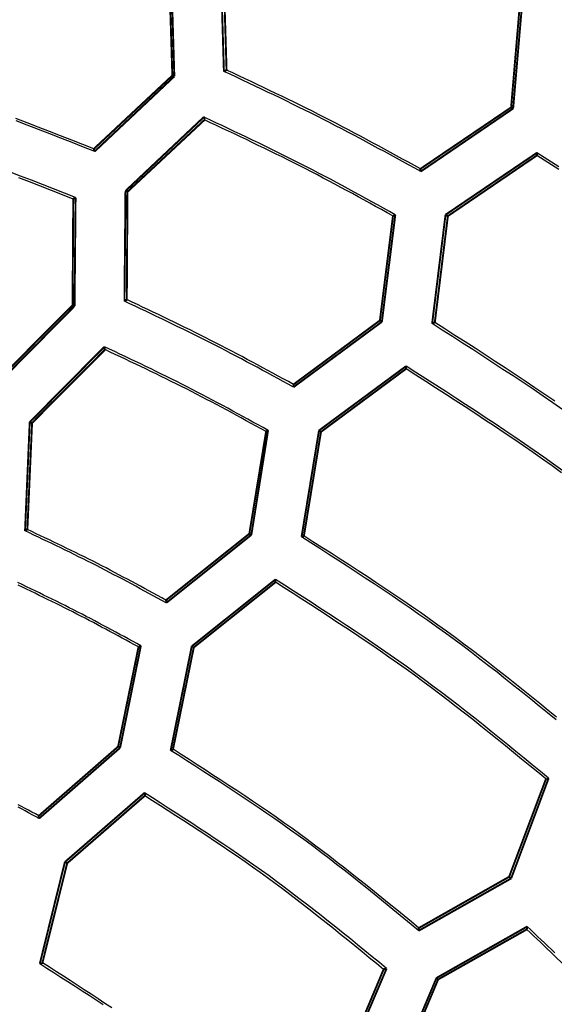
# Model space of a CAD drawing. Extents: x 56457 to 92424, y 96385 to 117475.
# Drawn here: x 62923 to 63278, y 110133 to 110786 of the extents above; entities that cross this region are included whole.
import ezdxf

# ---------------------------------------------------------------- set-up
doc = ezdxf.new("R2010")
doc.units = 0
doc.header["$MEASUREMENT"] = 0
doc.layers.add('LIVELLO_2', color=7, linetype='ByLayer')

msp = doc.modelspace()

# ---------------------------------------------------------------- linework, layer by layer
at = {"layer": 'LIVELLO_2', "color": 7, "linetype": 'Continuous', "const_width": 1.27}
for points in [[(63026.0066, 110748.81854), (63023.78397, 110821.94332)], [(63056.67901, 110826.3886), (63058.90164, 110752.15249)], [(63060.67975, 110753.04155), (63058.45712, 110825.72181)], [(63022.45038, 110820.94313), (63024.67302, 110749.3742)], [(63255.60509, 110799.27242), (63249.60397, 110728.25914)], [(63250.93755, 110727.48121), (63257.16094, 110800.16147)], [(63024.67302, 110749.3742), (62972.6633, 110700.80956)], [(63024.67302, 110749.3742), (63026.0066, 110748.81854)], [(63060.67975, 110753.04155), (63060.45749, 110753.04155), (63060.23523, 110752.81929), (63059.7907, 110752.70815), (63059.7907, 110752.59702), (63059.7907, 110752.48589), (63059.56844, 110752.37476), (63059.34617, 110752.37476), (63059.34617, 110752.26363), (63058.90164, 110752.15249)], [(62973.10782, 110699.03145), (63026.0066, 110748.81854)], [(63249.60397, 110728.25914), (63189.37048, 110687.47373)], [(63189.59275, 110685.69562), (63250.93755, 110727.48121)], [(63249.60397, 110728.25914), (63250.93755, 110727.48121)], [(63045.56582, 110721.81349), (62993.55609, 110672.80432)], [(62994.88968, 110672.24867), (63046.01034, 110719.92425)], [(63046.01034, 110719.92425), (63046.01034, 110720.14651), (63046.01034, 110720.36877), (63046.01034, 110720.59104), (63046.01034, 110720.8133), (63046.01034, 110720.92443), (63046.01034, 110721.1467), (63045.78808, 110721.25783), (63045.78808, 110721.48009), (63045.78808, 110721.70236), (63045.56582, 110721.81349)], [(62972.6633, 110700.80956), (62972.6633, 110700.5873), (62972.6633, 110700.47617), (62972.6633, 110700.2539), (62972.6633, 110700.14277), (62972.6633, 110699.92051), (62972.88556, 110699.80937), (62972.88556, 110699.58711), (62972.88556, 110699.36485), (62973.10782, 110699.25371), (62973.10782, 110699.03145)], [(63266.71828, 110698.1424), (63206.04027, 110657.0236)], [(63266.71828, 110696.36429), (63266.71828, 110696.58655), (63266.71828, 110696.80881), (63266.71828, 110696.91995), (63266.71828, 110697.14221), (63266.71828, 110697.25334), (63266.71828, 110697.4756), (63266.71828, 110697.69787), (63266.71828, 110697.809), (63266.71828, 110698.03126), (63266.71828, 110698.1424)], [(63207.59611, 110656.13454), (63266.71828, 110696.36429)], [(63189.37048, 110687.47373), (63189.37048, 110687.25147), (63189.37048, 110687.14034), (63189.37048, 110686.91807), (63189.37048, 110686.69581), (63189.59275, 110686.58468), (63189.59275, 110686.36242), (63189.59275, 110686.14015), (63189.59275, 110686.02902), (63189.59275, 110685.80676), (63189.59275, 110685.69562)], [(62993.55609, 110672.80432), (62992.8893, 110599.67954)], [(62994.88968, 110672.24867), (62993.55609, 110672.80432)], [(62994.44515, 110600.79086), (62994.88968, 110672.24867)], [(62958.88294, 110667.46999), (62958.43842, 110597.01238)], [(62958.88294, 110667.46999), (62959.10521, 110667.58113), (62959.32747, 110667.69226), (62959.32747, 110667.80339), (62959.54973, 110667.91452), (62959.772, 110668.02565), (62959.772, 110668.13679), (62960.21653, 110668.24792), (62960.21653, 110668.35905), (62960.43879, 110668.47018)], [(62959.772, 110596.45672), (62960.43879, 110668.47018)], [(63171.14485, 110656.24567), (63162.47657, 110586.89937)], [(63163.81015, 110586.01032), (63172.7007, 110657.0236)], [(63172.7007, 110657.0236), (63172.47844, 110656.91246), (63172.25617, 110656.80133), (63171.81164, 110656.57907), (63171.81164, 110656.46794), (63171.58938, 110656.46794), (63171.36712, 110656.35681), (63171.14485, 110656.24567)], [(63206.04027, 110657.0236), (63197.14972, 110584.78787)], [(63198.92783, 110585.56579), (63207.59611, 110656.13454)], [(63207.59611, 110656.13454), (63206.04027, 110657.0236)], [(62994.44515, 110600.79086), (62994.44515, 110600.5686), (62994.00062, 110600.5686), (62994.00062, 110600.45746), (62994.00062, 110600.34633), (62993.77836, 110600.2352), (62993.55609, 110600.12407), (62993.33383, 110600.01294), (62993.11156, 110599.9018), (62993.11156, 110599.79067), (62992.8893, 110599.67954)], [(62958.43842, 110597.01238), (62909.09586, 110547.44755)], [(62909.54038, 110545.66944), (62959.772, 110596.45672)], [(62958.43842, 110597.01238), (62959.772, 110596.45672)], [(63162.47657, 110586.89937), (63105.13251, 110544.44699)], [(63105.13251, 110542.66888), (63163.81015, 110586.01032)], [(63162.47657, 110586.89937), (63163.81015, 110586.01032)], [(63198.92783, 110585.56579), (63198.4833, 110585.45466), (63198.4833, 110585.34353), (63198.26103, 110585.34353), (63198.03877, 110585.2324), (63197.81651, 110585.12126), (63197.59424, 110585.01013), (63197.14972, 110584.899), (63197.14972, 110584.78787)], [(62979.55347, 110569.45167), (62929.98865, 110519.44232)], [(62931.5445, 110518.88666), (62979.998, 110567.56242)], [(62979.998, 110567.56242), (62979.77574, 110567.78469), (62979.77574, 110568.00695), (62979.77574, 110568.11808), (62979.77574, 110568.34035), (62979.77574, 110568.56261), (62979.77574, 110568.78488), (62979.77574, 110568.89601), (62979.77574, 110569.00714), (62979.77574, 110569.2294), (62979.55347, 110569.45167)], [(63179.81314, 110556.56037), (63122.02456, 110513.88572)], [(63123.35814, 110512.99667), (63179.81314, 110554.78226)], [(63179.81314, 110554.78226), (63179.81314, 110555.00452), (63179.81314, 110555.22679), (63179.81314, 110555.33792), (63179.81314, 110555.44905), (63179.81314, 110555.67131), (63179.81314, 110555.89358), (63179.81314, 110556.11584), (63179.81314, 110556.3381), (63179.81314, 110556.44924), (63179.81314, 110556.56037)], [(63105.13251, 110544.44699), (63105.13251, 110544.22473), (63105.13251, 110544.00246), (63105.13251, 110543.7802), (63105.13251, 110543.66907), (63105.13251, 110543.55794), (63105.13251, 110543.33567), (63105.13251, 110543.11341), (63105.13251, 110542.89115), (63105.13251, 110542.78001), (63105.13251, 110542.66888)], [(62929.98865, 110519.44232), (62926.87696, 110447.31772)], [(62928.4328, 110448.20677), (62931.5445, 110518.88666)], [(62931.5445, 110518.88666), (62929.98865, 110519.44232)], [(63086.90688, 110513.21893), (63075.79369, 110445.42848)], [(63077.12727, 110444.65055), (63088.24046, 110513.99685)], [(63086.90688, 110513.21893), (63086.90688, 110513.33006), (63087.35141, 110513.44119), (63087.35141, 110513.55233), (63087.57367, 110513.66346), (63087.79594, 110513.77459), (63088.0182, 110513.88572), (63088.24046, 110513.88572), (63088.24046, 110513.99685)], [(63122.02456, 110513.88572), (63110.46684, 110443.31697)], [(63112.02269, 110443.98376), (63123.35814, 110512.99667)], [(63123.35814, 110512.99667), (63122.02456, 110513.88572)], [(62928.4328, 110448.20677), (62928.21054, 110448.20677), (62928.21054, 110448.09564), (62927.76601, 110448.09564), (62927.76601, 110447.87338), (62927.32149, 110447.76225), (62927.32149, 110447.65112), (62927.09922, 110447.53998), (62926.87696, 110447.42885), (62926.87696, 110447.31772)], [(63075.79369, 110445.42848), (63020.45001, 110401.30912)], [(63020.67227, 110399.53101), (63077.12727, 110444.65055)], [(63075.79369, 110445.42848), (63077.12727, 110444.65055)], [(63110.46684, 110443.31697), (63110.6891, 110443.4281), (63110.91137, 110443.4281), (63110.91137, 110443.53924), (63111.3559, 110443.53924), (63111.3559, 110443.65037), (63111.3559, 110443.7615), (63111.80042, 110443.87263), (63112.02269, 110443.98376)], [(63093.13027, 110415.08947), (63037.56432, 110370.74785)], [(63038.8979, 110369.96992), (63093.13027, 110413.20023)], [(63093.13027, 110413.20023), (63093.13027, 110413.42249), (63093.13027, 110413.64476), (63093.13027, 110413.75589), (63093.13027, 110413.97815), (63093.13027, 110414.20042), (63093.13027, 110414.31155), (63093.13027, 110414.53381), (63093.13027, 110414.64494), (63093.13027, 110414.86721), (63093.13027, 110415.08947)], [(63020.45001, 110401.30912), (63020.45001, 110401.19799), (63020.67227, 110400.97572), (63020.67227, 110400.86459), (63020.67227, 110400.64233), (63020.67227, 110400.42006), (63020.67227, 110400.1978), (63020.67227, 110400.08667), (63020.67227, 110399.97553), (63020.67227, 110399.75327), (63020.67227, 110399.53101)], [(62989.99987, 110303.40192), (63003.78023, 110371.08124)], [(63002.22438, 110370.30332), (63002.44664, 110370.30332), (63002.89117, 110370.41445), (63002.89117, 110370.52558), (63002.89117, 110370.63672), (63003.3357, 110370.63672), (63003.3357, 110370.74785), (63003.55796, 110370.85898), (63003.78023, 110370.97011), (63003.78023, 110371.08124)], [(63037.56432, 110370.74785), (63023.5617, 110301.62381)], [(63038.8979, 110369.96992), (63037.56432, 110370.74785)], [(63002.22438, 110370.30332), (62988.66629, 110304.17985)], [(63025.11755, 110302.40174), (63038.8979, 110369.96992)], [(62988.66629, 110304.17985), (62935.98977, 110258.28237)], [(62936.21204, 110256.50426), (62989.99987, 110303.40192)], [(62988.66629, 110304.17985), (62989.99987, 110303.40192)], [(63025.11755, 110302.40174), (63024.89529, 110302.2906), (63024.67302, 110302.17947), (63024.67302, 110302.06834), (63024.45076, 110302.06834), (63024.22849, 110301.95721), (63024.00623, 110301.84608), (63023.78397, 110301.73494), (63023.5617, 110301.62381)], [(63272.7194, 110282.73139), (63248.27038, 110217.83037)], [(63249.60397, 110216.71905), (63274.49751, 110283.17592)], [(63006.22513, 110273.50744), (62953.32635, 110227.60997)], [(63006.44739, 110271.6182), (63006.44739, 110271.84047), (63006.44739, 110271.9516), (63006.44739, 110272.17386), (63006.44739, 110272.39612), (63006.44739, 110272.61839), (63006.44739, 110272.72952), (63006.44739, 110272.84065), (63006.22513, 110273.06292), (63006.22513, 110273.28518), (63006.22513, 110273.50744)], [(62954.88219, 110226.83205), (63006.44739, 110271.6182)], [(62935.98977, 110258.28237), (62935.98977, 110258.06011), (62935.98977, 110257.83785), (62935.98977, 110257.61558), (62935.98977, 110257.39332), (62935.98977, 110257.28219), (62935.98977, 110257.05992), (62935.98977, 110256.83766), (62936.21204, 110256.72653), (62936.21204, 110256.50426)], [(62953.32635, 110227.60997), (62936.65656, 110160.04178)], [(62938.43468, 110160.81971), (62954.88219, 110226.83205)], [(62954.88219, 110226.83205), (62953.32635, 110227.60997)], [(63248.27038, 110217.83037), (63188.25916, 110183.82401)], [(63188.25916, 110182.0459), (63249.60397, 110216.71905)], [(63248.27038, 110217.83037), (63249.60397, 110216.71905)], [(63188.25916, 110183.82401), (63188.25916, 110183.71288), (63188.25916, 110183.49061), (63188.25916, 110183.37948), (63188.25916, 110183.15722), (63188.25916, 110182.93495), (63188.25916, 110182.71269), (63188.25916, 110182.60156), (63188.25916, 110182.37929), (63188.25916, 110182.26816), (63188.25916, 110182.0459)], [(63260.27263, 110184.8242), (63200.03914, 110150.7067)], [(63201.15046, 110149.70652), (63260.05037, 110182.93495)], [(63260.05037, 110182.93495), (63260.05037, 110183.15722), (63260.05037, 110183.37948), (63260.05037, 110183.49061), (63260.27263, 110183.60174), (63260.27263, 110183.82401), (63260.27263, 110184.04627), (63260.27263, 110184.26854), (63260.27263, 110184.37967), (63260.27263, 110184.60193), (63260.27263, 110184.8242)], [(62938.43468, 110160.81971), (62938.43468, 110160.70858), (62937.99015, 110160.70858), (62937.99015, 110160.59744), (62937.76788, 110160.59744), (62937.54562, 110160.48631), (62937.54562, 110160.37518), (62937.10109, 110160.26405), (62936.87883, 110160.15292), (62936.65656, 110160.04178)], [(63164.92147, 110156.37443), (63138.47208, 110093.47378)], [(63139.36113, 110092.36246), (63166.92184, 110156.93009)], [(63164.92147, 110156.37443), (63165.14373, 110156.48556), (63165.36599, 110156.48556), (63165.58826, 110156.48556), (63165.58826, 110156.5967), (63165.81052, 110156.5967), (63166.03279, 110156.70783), (63166.25505, 110156.70783), (63166.47731, 110156.81896), (63166.92184, 110156.93009)], [(63200.03914, 110150.7067), (63172.25617, 110084.91663)], [(63174.03428, 110085.36115), (63201.15046, 110149.70652)], [(63201.15046, 110149.70652), (63200.03914, 110150.7067)]]:
    msp.add_lwpolyline(points, dxfattribs=at)
at = {"layer": 'LIVELLO_2', "color": 7, "linetype": 'Continuous'}
for points in [[(63189.59275, 110685.69562), (63185.57349, 110687.89992), (63181.55373, 110690.10321), (63177.53295, 110692.30451), (63173.51065, 110694.50282), (63169.48632, 110696.69714), (63165.45946, 110698.88648), (63161.42956, 110701.06983), (63157.3961, 110703.2462), (63153.35859, 110705.41459), (63149.31651, 110707.57401), (63145.26937, 110709.72345), (63141.21664, 110711.86192), (63137.15783, 110713.98843), (63133.09243, 110716.10197), (63129.01993, 110718.20156), (63124.93982, 110720.28618), (63120.85177, 110722.35517), (63116.7561, 110724.40919), (63112.65333, 110726.44924), (63108.54396, 110728.47632), (63104.4285, 110730.49142), (63100.30746, 110732.49554), (63096.18134, 110734.48968), (63092.05065, 110736.47483), (63087.91591, 110738.45201), (63083.77761, 110740.42219), (63079.63627, 110742.38639), (63075.49239, 110744.3456), (63071.34648, 110746.30082), (63067.19905, 110748.25304), (63063.0506, 110750.20327), (63058.90164, 110752.15249)], [(63189.37048, 110687.47373), (63185.41221, 110689.64699), (63181.45343, 110691.81928), (63177.49367, 110693.98963), (63173.53243, 110696.15706), (63169.5692, 110698.3206), (63165.6035, 110700.4793), (63161.63483, 110702.63216), (63157.6627, 110704.77823), (63153.68662, 110706.91652), (63149.70607, 110709.04608), (63145.72058, 110711.16593), (63141.72965, 110713.27509), (63137.73278, 110715.3726), (63133.72948, 110717.45748), (63129.71926, 110719.52877), (63125.70161, 110721.58549), (63121.6762, 110723.62698), (63117.64334, 110725.65385), (63113.60354, 110727.66709), (63109.55729, 110729.66767), (63105.50509, 110731.65657), (63101.44742, 110733.63474), (63097.3848, 110735.60318), (63093.31771, 110737.56285), (63089.24665, 110739.51474), (63085.17211, 110741.4598), (63081.0946, 110743.39902), (63077.01461, 110745.33337), (63072.93263, 110747.26382), (63068.84917, 110749.19135), (63064.76471, 110751.11694), (63060.67975, 110753.04155)], [(62972.6633, 110700.80956), (62965.26439, 110703.70497), (62957.86436, 110706.5969), (62950.46207, 110709.4819), (62943.0564, 110712.35649), (62935.64621, 110715.21721), (62928.23039, 110718.06058), (62920.80781, 110720.88314)], [(62973.10782, 110699.03145), (62965.6562, 110701.95024), (62958.20342, 110704.86548), (62950.74834, 110707.77363), (62943.28981, 110710.67115), (62935.82668, 110713.55449), (62928.3578, 110716.42011), (62920.88202, 110719.26446)], [(63172.7007, 110657.0236), (63168.79596, 110659.18214), (63164.89068, 110661.33963), (63160.98433, 110663.49503), (63157.07639, 110665.64728), (63153.1663, 110667.79534), (63149.25354, 110669.93816), (63145.33758, 110672.07469), (63141.41788, 110674.20388), (63137.4939, 110676.32468), (63133.56512, 110678.43605), (63129.63099, 110680.53693), (63125.69098, 110682.62629), (63121.74457, 110684.70307), (63117.79121, 110686.76621), (63113.83037, 110688.81469), (63109.86151, 110690.84743), (63105.8843, 110692.86378), (63101.8991, 110694.86446), (63097.90644, 110696.85052), (63093.90687, 110698.82299), (63089.9009, 110700.78292), (63085.88908, 110702.73136), (63081.87193, 110704.66935), (63077.84999, 110706.59794), (63073.82378, 110708.51816), (63069.79385, 110710.43108), (63065.76073, 110712.33772), (63061.72494, 110714.23915), (63057.68702, 110716.13639), (63053.64751, 110718.0305), (63049.60693, 110719.92251), (63045.56582, 110721.81349)], [(63171.14485, 110656.24567), (63167.30091, 110658.36632), (63163.45644, 110660.48595), (63159.61094, 110662.60353), (63155.76387, 110664.71804), (63151.91472, 110666.82846), (63148.06297, 110668.93376), (63144.2081, 110671.03293), (63140.34958, 110673.12494), (63136.4869, 110675.20877), (63132.61953, 110677.28339), (63128.74696, 110679.34779), (63124.86866, 110681.40093), (63120.98412, 110683.4418), (63117.09281, 110685.46937), (63113.19421, 110687.48263), (63109.28781, 110689.48054), (63105.37325, 110691.46244), (63101.4509, 110693.42901), (63097.52127, 110695.38129), (63093.58489, 110697.32028), (63089.64226, 110699.24702), (63085.69392, 110701.16252), (63081.74038, 110703.0678), (63077.78215, 110704.9639), (63073.81978, 110706.85182), (63069.85376, 110708.73259), (63065.88462, 110710.60723), (63061.91288, 110712.47676), (63057.93907, 110714.34221), (63053.96369, 110716.20459), (63049.98728, 110718.06493), (63046.01034, 110719.92425)], [(63281.27936, 110688.81283), (63274, 110693.47923), (63266.71828, 110698.1424)], [(63281.17417, 110687.10814), (63273.94739, 110691.73782), (63266.71828, 110696.36429)], [(62960.43879, 110668.47018), (62953.13582, 110671.3274), (62945.83173, 110674.18118), (62938.5254, 110677.02807), (62931.21573, 110679.86464), (62923.90158, 110682.68743), (62916.58185, 110685.49302)], [(62958.88294, 110667.46999), (62951.64838, 110670.30283), (62944.41271, 110673.13225), (62937.17482, 110675.95484), (62929.9336, 110678.76719), (62922.68794, 110681.56588)], [(63105.13251, 110542.66888), (63101.67703, 110544.55308), (63098.22114, 110546.43648), (63094.76444, 110548.31828), (63091.30651, 110550.19766), (63087.84696, 110552.07384), (63084.38536, 110553.94601), (63080.92133, 110555.81336), (63077.45444, 110557.6751), (63073.98429, 110559.53042), (63070.51047, 110561.37853), (63067.03258, 110563.21861), (63063.55021, 110565.04986), (63060.06295, 110566.87149), (63056.57039, 110568.68269), (63053.07213, 110570.48266), (63049.56775, 110572.27059), (63046.05699, 110574.04595), (63042.5401, 110575.80925), (63039.0175, 110577.56129), (63035.48959, 110579.30289), (63031.95678, 110581.03484), (63028.41948, 110582.75795), (63024.8781, 110584.47301), (63021.33304, 110586.18085), (63017.78472, 110587.88225), (63014.23354, 110589.57803), (63010.67991, 110591.26898), (63007.12424, 110592.95592), (63003.56693, 110594.63964), (63000.0084, 110596.32094), (62996.44906, 110598.00064), (62992.8893, 110599.67954)], [(63105.13251, 110544.44699), (63101.72259, 110546.30413), (63098.3123, 110548.16051), (63094.90123, 110550.01538), (63091.48901, 110551.86799), (63088.07526, 110553.71759), (63084.65959, 110555.56342), (63081.24161, 110557.40472), (63077.82095, 110559.24075), (63074.39722, 110561.07075), (63070.97004, 110562.89396), (63067.53902, 110564.70964), (63064.10378, 110566.51702), (63060.66394, 110568.31536), (63057.2191, 110570.1039), (63053.7689, 110571.88188), (63050.31294, 110573.64856), (63046.85097, 110575.40343), (63043.38323, 110577.14697), (63039.91012, 110578.87996), (63036.43202, 110580.60313), (63032.9493, 110582.31726), (63029.46237, 110584.02308), (63025.97159, 110585.72136), (63022.47736, 110587.41285), (63018.98005, 110589.09831), (63015.48006, 110590.77848), (63011.97776, 110592.45412), (63008.47354, 110594.126), (63004.96779, 110595.79485), (63001.46088, 110597.46145), (62997.95321, 110599.12653), (62994.44515, 110600.79086)], [(63283.95469, 110527.69128), (63277.38643, 110532.23345), (63270.792, 110536.73959), (63264.17358, 110541.2127), (63257.53334, 110545.65579), (63250.87349, 110550.07185), (63244.19618, 110554.4639), (63237.50361, 110558.83493), (63230.79795, 110563.18794), (63224.08139, 110567.52594), (63217.3561, 110571.85193), (63210.62428, 110576.16891), (63203.88809, 110580.47989), (63197.14972, 110584.78787)], [(63278.53832, 110533.32444), (63271.99465, 110537.80243), (63265.42736, 110542.24793), (63258.83861, 110546.6639), (63252.23052, 110551.05328), (63245.60526, 110555.41903), (63238.96497, 110559.76411), (63232.3118, 110564.09147), (63225.64789, 110568.40405), (63218.97539, 110572.70483), (63212.29644, 110576.99674), (63205.61321, 110581.28274), (63198.92783, 110585.56579)], [(63088.24046, 110513.99685), (63084.89799, 110515.83564), (63081.5551, 110517.6736), (63078.21136, 110519.5099), (63074.86636, 110521.34372), (63071.51966, 110523.17422), (63068.17085, 110525.00058), (63064.8195, 110526.82196), (63061.46519, 110528.63754), (63058.10749, 110530.44649), (63054.74599, 110532.24799), (63051.38027, 110534.04119), (63048.00989, 110535.82528), (63044.63443, 110537.59943), (63041.25348, 110539.3628), (63037.86661, 110541.11457), (63034.47339, 110542.85391), (63031.07356, 110544.58028), (63027.66741, 110546.29427), (63024.25536, 110547.99669), (63020.83782, 110549.68837), (63017.41523, 110551.37014), (63013.98801, 110553.04283), (63010.55657, 110554.70725), (63007.12133, 110556.36424), (63003.68273, 110558.01463), (63000.24117, 110559.65923), (62996.79708, 110561.29887), (62993.35089, 110562.93439), (62989.90301, 110564.5666), (62986.45387, 110566.19633), (62983.00388, 110567.82441), (62979.55347, 110569.45167)], [(63086.90688, 110513.21893), (63083.6165, 110515.01657), (63080.32573, 110516.81344), (63077.03417, 110518.60875), (63073.74142, 110520.40173), (63070.4471, 110522.19161), (63067.1508, 110523.9776), (63063.85214, 110525.75894), (63060.55071, 110527.53484), (63057.24612, 110529.30453), (63053.93799, 110531.06723), (63050.6259, 110532.82217), (63047.30948, 110534.56857), (63043.98832, 110536.30565), (63040.66203, 110538.03263), (63037.33022, 110539.74875), (63033.99249, 110541.45322), (63030.64856, 110543.14549), (63027.29868, 110544.82607), (63023.94325, 110546.49573), (63020.58267, 110548.15524), (63017.21733, 110549.8054), (63013.84763, 110551.44698), (63010.47397, 110553.08075), (63007.09674, 110554.70751), (63003.71633, 110556.32802), (63000.33315, 110557.94308), (62996.9476, 110559.55345), (62993.56006, 110561.15993), (62990.17093, 110562.76328), (62986.78061, 110564.3643), (62983.38951, 110565.96375), (62979.998, 110567.56242)], [(63284.01367, 110487.06341), (63277.66905, 110491.63803), (63271.29193, 110496.16793), (63264.88448, 110500.6561), (63258.44886, 110505.1055), (63251.98724, 110509.51912), (63245.50179, 110513.89995), (63238.99468, 110518.25096), (63232.46806, 110522.57514), (63225.92411, 110526.87547), (63219.365, 110531.15493), (63212.79288, 110535.4165), (63206.20993, 110539.66316), (63199.61832, 110543.8979), (63193.0202, 110548.12369), (63186.41776, 110552.34352), (63179.81314, 110556.56037)], [(63283.1358, 110485.82026), (63276.84049, 110490.35411), (63270.51375, 110494.84467), (63264.15768, 110499.2948), (63257.77438, 110503.70741), (63251.36594, 110508.08538), (63244.93446, 110512.43159), (63238.48203, 110516.74893), (63232.01075, 110521.04029), (63225.52271, 110525.30856), (63219.02, 110529.55662), (63212.50473, 110533.78735), (63205.97898, 110538.00365), (63199.44485, 110542.20841), (63192.90444, 110546.4045), (63186.35984, 110550.59482), (63179.81314, 110554.78226)], [(63020.67227, 110399.53101), (63017.78235, 110401.10517), (63014.8921, 110402.67869), (63012.00121, 110404.25095), (63009.10935, 110405.82132), (63006.2162, 110407.38916), (63003.32144, 110408.95384), (63000.42475, 110410.51472), (62997.52581, 110412.07118), (62994.62429, 110413.62259), (62991.71988, 110415.1683), (62988.81224, 110416.7077), (62985.90106, 110418.24014), (62982.98602, 110419.765), (62980.06679, 110421.28164), (62977.14305, 110422.78943), (62974.21448, 110424.28775), (62971.28087, 110425.77615), (62968.34242, 110427.25507), (62965.39945, 110428.72513), (62962.4523, 110430.18696), (62959.50128, 110431.6412), (62956.54672, 110433.08848), (62953.58893, 110434.52944), (62950.62824, 110435.9647), (62947.66497, 110437.3949), (62944.69944, 110438.82067), (62941.73198, 110440.24264), (62938.76291, 110441.66145), (62935.79255, 110443.07774), (62932.82122, 110444.49212), (62929.84925, 110445.90524), (62926.87696, 110447.31772)], [(63020.45001, 110401.30912), (63017.61729, 110402.85868), (63014.78424, 110404.40759), (63011.95052, 110405.95518), (63009.11579, 110407.5008), (63006.27972, 110409.04379), (63003.44197, 110410.58349), (63000.60222, 110412.11924), (62997.76011, 110413.65039), (62994.91533, 110415.17628), (62992.06753, 110416.69626), (62989.21638, 110418.20965), (62986.36154, 110419.71581), (62983.50268, 110421.21408), (62980.63946, 110422.70381), (62977.77155, 110424.18432), (62974.89861, 110425.65497), (62972.02042, 110427.11533), (62969.13722, 110428.56584), (62966.24933, 110430.00716), (62963.3571, 110431.43995), (62960.46085, 110432.86487), (62957.56091, 110434.28256), (62954.65764, 110435.69369), (62951.75135, 110437.09891), (62948.84239, 110438.49888), (62945.93108, 110439.89425), (62943.01777, 110441.28569), (62940.10278, 110442.67385), (62937.18646, 110444.05938), (62934.26913, 110445.44294), (62931.35114, 110446.82518), (62928.4328, 110448.20677)], [(63279.39681, 110321.96588), (63273.8343, 110326.51145), (63268.26401, 110331.04632), (63262.68398, 110335.56781), (63257.09229, 110340.07327), (63251.48697, 110344.56), (63245.86609, 110349.02533), (63240.2277, 110353.46659), (63234.56985, 110357.88111), (63228.8906, 110362.26621), (63223.188, 110366.61921), (63217.4601, 110370.93745), (63211.70497, 110375.21824), (63205.92065, 110379.45891), (63200.10582, 110383.65765), (63194.26176, 110387.81621), (63188.39042, 110391.93726), (63182.49374, 110396.02349), (63176.57367, 110400.07757), (63170.63217, 110404.10218), (63164.67118, 110408.10001), (63158.69265, 110412.07372), (63152.69853, 110416.02601), (63146.69077, 110419.95954), (63140.67131, 110423.877), (63134.64211, 110427.78107), (63128.60511, 110431.67442), (63122.56227, 110435.55974), (63116.51553, 110439.43969), (63110.46684, 110443.31697)], [(63279.73231, 110323.72616), (63274.20769, 110328.22892), (63268.67541, 110332.72113), (63263.13355, 110337.20015), (63257.5802, 110341.66334), (63252.01345, 110346.10807), (63246.43137, 110350.5317), (63240.83205, 110354.93159), (63235.21358, 110359.30511), (63229.57405, 110363.64962), (63223.91153, 110367.96247), (63218.22411, 110372.24103), (63212.50988, 110376.48267), (63206.76692, 110380.68475), (63200.99394, 110384.84549), (63195.19221, 110388.96664), (63189.36365, 110393.05084), (63183.51018, 110397.10073), (63177.6337, 110401.11894), (63171.73615, 110405.10812), (63165.81942, 110409.07091), (63159.88545, 110413.00994), (63153.93615, 110416.92786), (63147.97343, 110420.8273), (63141.99921, 110424.7109), (63136.0154, 110428.58131), (63130.02393, 110432.44116), (63124.02671, 110436.29309), (63118.02566, 110440.13975), (63112.02269, 110443.98376)], [(63003.78023, 110371.08124), (63000.99837, 110372.59375), (62998.21621, 110374.10568), (62995.43345, 110375.61643), (62992.6498, 110377.12543), (62989.86495, 110378.63208), (62987.07861, 110380.13581), (62984.29048, 110381.63603), (62981.50026, 110383.13214), (62978.70765, 110384.62357), (62975.91235, 110386.10974), (62973.11407, 110387.59005), (62970.31251, 110389.06391), (62967.50736, 110390.53076), (62964.69833, 110391.98999), (62961.88513, 110393.44102), (62959.06744, 110394.88327), (62956.24509, 110396.31637), (62953.41827, 110397.74072), (62950.5873, 110399.15691), (62947.75246, 110400.56552), (62944.91405, 110401.96714), (62942.07237, 110403.36234), (62939.22772, 110404.7517), (62936.3804, 110406.13582), (62933.53069, 110407.51528), (62930.6789, 110408.89066), (62927.82533, 110410.26253), (62924.97028, 110411.63149), (62922.11403, 110412.99812)], [(63002.22438, 110370.30332), (62999.50491, 110371.78103), (62996.78515, 110373.25815), (62994.06479, 110374.7341), (62991.34353, 110376.2083), (62988.62109, 110377.68017), (62985.89717, 110379.14911), (62983.17146, 110380.61455), (62980.44367, 110382.0759), (62977.7135, 110383.53258), (62974.98065, 110384.98399), (62972.24484, 110386.42957), (62969.50575, 110387.86872), (62966.7631, 110389.30086), (62964.01658, 110390.7254), (62961.2659, 110392.14177), (62958.51076, 110393.54937), (62955.75097, 110394.94783), (62952.98672, 110396.33752), (62950.21831, 110397.71904), (62947.44604, 110399.09298), (62944.6702, 110400.4599), (62941.89109, 110401.8204), (62939.10902, 110403.17506), (62936.32427, 110404.52447), (62933.53714, 110405.8692), (62930.74793, 110407.20985), (62927.95695, 110408.54699), (62925.16447, 110409.88122), (62922.37081, 110411.21311)], [(63274.49751, 110283.17592), (63269.07309, 110287.63274), (63263.64677, 110292.08695), (63258.21664, 110296.53592), (63252.7808, 110300.97705), (63247.33735, 110305.4077), (63241.88438, 110309.82528), (63236.41999, 110314.22715), (63230.94229, 110318.61071), (63225.44936, 110322.97334), (63219.9393, 110327.31241), (63214.41021, 110331.62532), (63208.86018, 110335.90945), (63203.28732, 110340.16218), (63197.68972, 110344.38089), (63192.06547, 110348.56297), (63186.41268, 110352.70581), (63180.73007, 110356.80764), (63175.0189, 110360.87021), (63169.28108, 110364.89613), (63163.51851, 110368.88803), (63157.7331, 110372.84852), (63151.92674, 110376.78022), (63146.10135, 110380.68574), (63140.25883, 110384.56771), (63134.40107, 110388.42873), (63128.52999, 110392.27144), (63122.64749, 110396.09844), (63116.75547, 110399.91235), (63110.85583, 110403.71579), (63104.95048, 110407.51138), (63099.04133, 110411.30173), (63093.13027, 110415.08947)], [(63272.7194, 110282.73139), (63267.34578, 110287.1369), (63261.97029, 110291.53984), (63256.59107, 110295.93765), (63251.20625, 110300.32775), (63245.81398, 110304.70759), (63240.41237, 110309.07458), (63234.99958, 110313.42617), (63229.57373, 110317.75978), (63224.13295, 110322.07285), (63218.67539, 110326.36281), (63213.19917, 110330.6271), (63207.70244, 110334.86314), (63202.18332, 110339.06836), (63196.63995, 110343.24021), (63191.07046, 110347.37611), (63185.473, 110351.47349), (63179.8463, 110355.53062), (63174.19158, 110359.5492), (63168.51073, 110363.53178), (63162.8056, 110367.48096), (63157.07806, 110371.39929), (63151.32998, 110375.28934), (63145.56323, 110379.15368), (63139.77967, 110382.9949), (63133.98117, 110386.81555), (63128.1696, 110390.6182), (63122.34683, 110394.40544), (63116.51472, 110398.17982), (63110.67514, 110401.94392), (63104.82996, 110405.70031), (63098.98105, 110409.45155), (63093.13027, 110413.20023)], [(63188.25916, 110182.0459), (63183.33706, 110186.09217), (63178.41319, 110190.13602), (63173.48581, 110194.17503), (63168.55315, 110198.20677), (63163.61346, 110202.22883), (63158.66499, 110206.23878), (63153.70596, 110210.23421), (63148.73463, 110214.21269), (63143.74924, 110218.1718), (63138.74802, 110222.10912), (63133.72923, 110226.02222), (63128.6911, 110229.9087), (63123.63187, 110233.76612), (63118.5498, 110237.59206), (63113.44311, 110241.38411), (63108.31005, 110245.13984), (63103.14946, 110248.85765), (63097.96251, 110252.53916), (63092.75096, 110256.18678), (63087.51657, 110259.80295), (63082.26109, 110263.39007), (63076.98628, 110266.95057), (63071.6939, 110270.48686), (63066.38571, 110274.00138), (63061.06346, 110277.49654), (63055.72891, 110280.97475), (63050.38381, 110284.43845), (63045.02994, 110287.89004), (63039.66903, 110291.33195), (63034.30285, 110294.76661), (63028.93315, 110298.19642), (63023.5617, 110301.62381)], [(63188.25916, 110183.82401), (63183.37941, 110187.83007), (63178.49795, 110191.83378), (63173.61307, 110195.83279), (63168.72306, 110199.82475), (63163.82622, 110203.80731), (63158.92084, 110207.77811), (63154.0052, 110211.7348), (63149.07761, 110215.67504), (63144.13634, 110219.59648), (63139.1797, 110223.49675), (63134.20597, 110227.37352), (63129.21344, 110231.22443), (63124.20041, 110235.04713), (63119.16517, 110238.83927), (63114.10601, 110242.5985), (63109.02122, 110246.32247), (63103.90966, 110250.0096), (63098.77247, 110253.66148), (63093.61135, 110257.28044), (63088.42803, 110260.86885), (63083.2242, 110264.42905), (63078.00158, 110267.96339), (63072.76188, 110271.47422), (63067.50679, 110274.96389), (63062.23804, 110278.43476), (63056.95732, 110281.88917), (63051.66635, 110285.32948), (63046.36685, 110288.75804), (63041.0605, 110292.17719), (63035.74903, 110295.58929), (63030.43414, 110298.99669), (63025.11755, 110302.40174)], [(63272.7194, 110282.73139), (63272.73268, 110282.73134), (63272.74597, 110282.73129), (63272.75925, 110282.73125), (63272.77254, 110282.73123), (63272.78582, 110282.73122), (63272.7991, 110282.73123), (63272.81238, 110282.73126), (63272.82566, 110282.73133), (63272.83894, 110282.73143), (63272.85222, 110282.73156), (63272.8655, 110282.73171), (63272.87877, 110282.73188), (63272.89205, 110282.73205), (63272.90533, 110282.73222), (63272.9186, 110282.73238), (63272.93188, 110282.73252), (63272.94516, 110282.73263), (63272.95844, 110282.73269), (63272.97172, 110282.73271), (63272.98501, 110282.73267), (63272.99829, 110282.73256), (63273.01158, 110282.73238), (63273.02487, 110282.73211), (63273.03817, 110282.73175), (63273.05146, 110282.73128), (63273.06477, 110282.73073), (63273.07807, 110282.73016), (63273.09137, 110282.72965), (63273.10466, 110282.72929), (63273.11795, 110282.72913), (63273.13123, 110282.72928), (63273.14449, 110282.72979), (63273.15774, 110282.73076), (63273.17097, 110282.73225), (63273.18418, 110282.73428), (63273.19733, 110282.73678), (63273.21042, 110282.73969), (63273.22341, 110282.74297), (63273.2363, 110282.74654), (63273.24906, 110282.75036), (63273.26167, 110282.75436), (63273.27411, 110282.75848), (63273.28637, 110282.76268), (63273.29846, 110282.76689), (63273.31043, 110282.77111), (63273.32233, 110282.77529), (63273.33421, 110282.77941), (63273.34612, 110282.78345), (63273.35811, 110282.78736), (63273.37022, 110282.79113), (63273.3825, 110282.79472), (63273.395, 110282.79811), (63273.40778, 110282.80127), (63273.42088, 110282.80416), (63273.43435, 110282.80676), (63273.44823, 110282.80904), (63273.46258, 110282.81098), (63273.47745, 110282.81254), (63273.49288, 110282.81369), (63273.50885, 110282.81446), (63273.52502, 110282.81511), (63273.54097, 110282.81595), (63273.55629, 110282.81731), (63273.57055, 110282.81949), (63273.58333, 110282.82282), (63273.59422, 110282.82761), (63273.60278, 110282.83419), (63273.60861, 110282.84287), (63273.61149, 110282.85381), (63273.61199, 110282.86662), (63273.61085, 110282.8808), (63273.60879, 110282.89582), (63273.60657, 110282.91114), (63273.60499, 110282.92597), (63273.60488, 110282.93941), (63273.60708, 110282.9506), (63273.61234, 110282.9587), (63273.62066, 110282.96371), (63273.63157, 110282.96611), (63273.64457, 110282.9664), (63273.65916, 110282.96508), (63273.67485, 110282.96264), (63273.69115, 110282.9596), (63273.70755, 110282.95644), (63273.72357, 110282.95367), (63273.73881, 110282.95169), (63273.75328, 110282.95049), (63273.76708, 110282.94995), (63273.78033, 110282.94998), (63273.79313, 110282.95045), (63273.8056, 110282.95127), (63273.81783, 110282.95232), (63273.82995, 110282.95348), (63273.84207, 110282.95466), (63273.85428, 110282.95573), (63273.86671, 110282.9566), (63273.87945, 110282.95715), (63273.89263, 110282.95726), (63273.90634, 110282.95684), (63273.92071, 110282.95577), (63273.93583, 110282.95394), (63273.95175, 110282.9513), (63273.96812, 110282.94822), (63273.98445, 110282.94517), (63274.00024, 110282.94267), (63274.01499, 110282.94119), (63274.02823, 110282.94124), (63274.03945, 110282.9433), (63274.04816, 110282.94787), (63274.05387, 110282.95544), (63274.05646, 110282.96613), (63274.05662, 110282.97925), (63274.05518, 110282.99397), (63274.05294, 110283.0095), (63274.05072, 110283.025), (63274.04931, 110283.03969), (63274.04955, 110283.05273), (63274.05224, 110283.06332), (63274.05807, 110283.07078), (63274.06689, 110283.07525), (63274.07819, 110283.07722), (63274.0915, 110283.0772), (63274.1063, 110283.07568), (63274.12212, 110283.07314), (63274.13845, 110283.07009), (63274.1548, 110283.06702), (63274.17068, 110283.06443), (63274.18574, 110283.06265), (63274.20005, 110283.06163), (63274.2137, 110283.06125), (63274.22682, 110283.06142), (63274.23951, 110283.06201), (63274.25188, 110283.06292), (63274.26405, 110283.06403), (63274.27614, 110283.06523), (63274.28824, 110283.06641), (63274.30048, 110283.06746), (63274.31296, 110283.06826), (63274.3258, 110283.0687), (63274.3391, 110283.06868), (63274.35299, 110283.06807), (63274.36757, 110283.06678), (63274.38295, 110283.06468), (63274.39913, 110283.06178), (63274.41568, 110283.05851), (63274.4321, 110283.05538), (63274.44786, 110283.0529), (63274.46245, 110283.05159), (63274.47536, 110283.05196), (63274.48607, 110283.05453), (63274.49408, 110283.05981), (63274.49887, 110283.0683), (63274.50057, 110283.07989), (63274.50016, 110283.09357), (63274.49872, 110283.1083), (63274.4973, 110283.123), (63274.49661, 110283.13697), (63274.49656, 110283.15031), (63274.49693, 110283.16322), (63274.49751, 110283.17592)], [(63166.92184, 110156.93009), (63162.11364, 110160.86754), (63157.30377, 110164.80269), (63152.49055, 110168.73323), (63147.67233, 110172.65686), (63142.84742, 110176.57128), (63138.01417, 110180.47419), (63133.17089, 110184.36329), (63128.31592, 110188.23627), (63123.44759, 110192.09083), (63118.56422, 110195.92467), (63113.66416, 110199.73548), (63108.74572, 110203.52097), (63103.80724, 110207.27883), (63098.84704, 110211.00675), (63093.86346, 110214.70244), (63088.85483, 110218.36359), (63083.82001, 110221.98866), (63078.76013, 110225.57917), (63073.67684, 110229.13741), (63068.57183, 110232.6657), (63063.44675, 110236.16634), (63058.30329, 110239.64164), (63053.14311, 110243.09389), (63047.96789, 110246.5254), (63042.7793, 110249.93848), (63037.57901, 110253.33543), (63032.36868, 110256.71855), (63027.15, 110260.09016), (63021.92463, 110263.45254), (63016.69425, 110266.80802), (63011.46052, 110270.15888), (63006.22513, 110273.50744)], [(63164.92147, 110156.37443), (63160.17846, 110160.26365), (63155.43383, 110164.15062), (63150.68591, 110168.03308), (63145.93309, 110171.9088), (63141.17373, 110175.77551), (63136.40618, 110179.63097), (63131.62881, 110183.47293), (63126.83999, 110187.29914), (63122.03807, 110191.10734), (63117.22143, 110194.89529), (63112.38843, 110198.66073), (63107.53742, 110202.40142), (63102.66677, 110206.1151), (63097.77486, 110209.79953), (63092.86003, 110213.45245), (63087.92065, 110217.07161), (63082.95562, 110220.65549), (63077.966, 110224.20555), (63072.95342, 110227.72405), (63067.91954, 110231.21324), (63062.86598, 110234.67538), (63057.7944, 110238.11272), (63052.70642, 110241.52752), (63047.60368, 110244.92203), (63042.48783, 110248.2985), (63037.36051, 110251.6592), (63032.22335, 110255.00636), (63027.07799, 110258.34226), (63021.92608, 110261.66913), (63016.76925, 110264.98925), (63011.60914, 110268.30485), (63006.44739, 110271.6182)], [(62936.21204, 110256.50426), (62933.88758, 110257.76496), (62931.56289, 110259.02519), (62929.23772, 110260.28449), (62926.91185, 110261.54241), (62924.58503, 110262.79848), (62922.25704, 110264.05224)], [(62935.98977, 110258.28237), (62933.72084, 110259.51517), (62931.45166, 110260.74751), (62929.18202, 110261.97892), (62926.91167, 110263.20895), (62924.64038, 110264.43714), (62922.36792, 110265.66303)], [(63310.85993, 110133.02008), (63308.71123, 110135.25062), (63306.55782, 110137.47644), (63304.3992, 110139.69707), (63302.23492, 110141.91204), (63300.06449, 110144.12088), (63297.88744, 110146.32311), (63295.70331, 110148.51826), (63293.51175, 110150.706), (63291.31309, 110152.88664), (63289.10778, 110155.06065), (63286.89631, 110157.22851), (63284.67915, 110159.39068), (63282.45677, 110161.54765), (63280.22965, 110163.69987), (63277.99825, 110165.84784), (63275.76307, 110167.99201), (63273.52456, 110170.13288), (63271.28321, 110172.2709), (63269.03949, 110174.40655), (63266.79387, 110176.54031), (63264.54682, 110178.67265), (63262.29883, 110180.80404), (63260.05037, 110182.93495)], [(63278.63839, 110167.34847), (63276.3515, 110169.54174), (63274.06108, 110171.73149), (63271.76763, 110173.91822), (63269.47166, 110176.10243), (63267.17367, 110178.28463), (63264.87416, 110180.46533), (63262.57365, 110182.64501), (63260.27263, 110184.8242)], [(62978.65966, 110132.87311), (62974.02691, 110135.93912), (62969.38207, 110138.98844), (62964.72665, 110142.02317), (62960.06216, 110145.04539), (62955.39011, 110148.05718), (62950.71201, 110151.06063), (62946.02938, 110154.05782), (62941.34373, 110157.05085), (62936.65656, 110160.04178)], [(62984.51639, 110130.80115), (62979.94992, 110133.86046), (62975.37028, 110136.90162), (62970.77893, 110139.92666), (62966.17734, 110142.93759), (62961.56698, 110145.93642), (62956.9493, 110148.92517), (62952.32576, 110151.90586), (62947.69784, 110154.8805), (62943.06699, 110157.85111), (62938.43468, 110160.81971)]]:
    msp.add_lwpolyline(points, dxfattribs=at)

doc.saveas('drawing.dxf')
